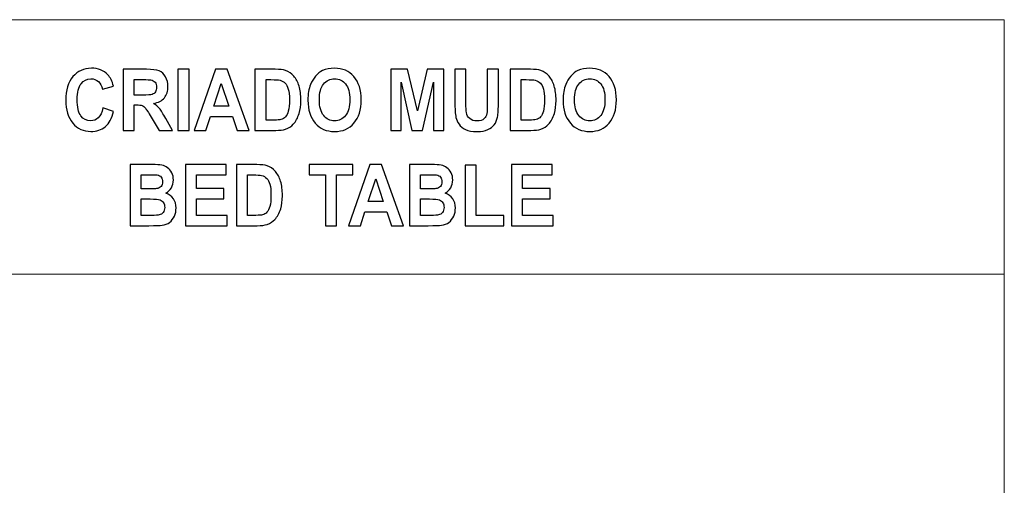
# Model space of a CAD drawing. Units: inches. Extents: x -37.5 to 37.5, y -20.9 to 20.9.
# Drawn here: x -18.3 to -12.2, y -7.1 to -4.3 of the extents above; entities that cross this region are included whole.
import ezdxf

# ---------------------------------------------------------------- set-up
doc = ezdxf.new("R2010")
doc.units = ezdxf.units.IN
doc.header["$MEASUREMENT"] = 0
doc.layers.add('Camada 1', color=7, linetype='Continuous')

msp = doc.modelspace()

# ---------------------------------------------------------------- linework, layer by layer
at = {"layer": 'Camada 1', "color": 253, "lineweight": 20}
for points in [[(-20.3669, -5.8392), (-12.1853, -5.8392), (-12.1853, -4.2644), (-20.3669, -4.2644), (-20.3669, -5.8392)], [(-20.3669, -12.6843), (-12.1853, -12.6843), (-12.1853, -5.8392), (-20.3669, -5.8392), (-20.3669, -12.6843)]]:
    msp.add_lwpolyline(points, close=True, dxfattribs=at)
at = {"layer": 'Camada 1', "color": 187}
for points, knots in [([(-17.7668, -4.8101), (-17.7668, -4.8101), (-17.7004, -4.8328), (-17.7004, -4.8328), (-17.7004, -4.8328), (-17.7106, -4.8744), (-17.7276, -4.9053), (-17.7513, -4.9255), (-17.7513, -4.9255), (-17.775, -4.9456), (-17.8051, -4.9557), (-17.8415, -4.9557), (-17.8415, -4.9557), (-17.8866, -4.9557), (-17.9237, -4.9386), (-17.9527, -4.9043), (-17.9527, -4.9043), (-17.9817, -4.87), (-17.9963, -4.8231), (-17.9963, -4.7635), (-17.9963, -4.7635), (-17.9963, -4.7007), (-17.9817, -4.6517), (-17.9525, -4.6169), (-17.9525, -4.6169), (-17.9233, -4.5821), (-17.8849, -4.5647), (-17.8374, -4.5647), (-17.8374, -4.5647), (-17.7958, -4.5647), (-17.7621, -4.5784), (-17.7361, -4.6057), (-17.7361, -4.6057), (-17.7207, -4.6219), (-17.7091, -4.6451), (-17.7014, -4.6755), (-17.7014, -4.6755), (-17.7014, -4.6755), (-17.7692, -4.6934), (-17.7692, -4.6934), (-17.7692, -4.6934), (-17.7732, -4.6739), (-17.7816, -4.6584), (-17.7943, -4.6471), (-17.7943, -4.6471), (-17.8071, -4.6357), (-17.8226, -4.6301), (-17.8408, -4.6301), (-17.8408, -4.6301), (-17.866, -4.6301), (-17.8864, -4.6401), (-17.9021, -4.6603), (-17.9021, -4.6603), (-17.9178, -4.6803), (-17.9256, -4.7129), (-17.9256, -4.7579), (-17.9256, -4.7579), (-17.9256, -4.8056), (-17.9179, -4.8396), (-17.9025, -4.8599), (-17.9025, -4.8599), (-17.887, -4.8802), (-17.8669, -4.8903), (-17.8422, -4.8903), (-17.8422, -4.8903), (-17.8239, -4.8903), (-17.8082, -4.8839), (-17.7951, -4.8709), (-17.7951, -4.8709), (-17.782, -4.858), (-17.7725, -4.8378), (-17.7668, -4.8101)], [0, 0, 0, 0, 0.052632, 0.052632, 0.052632, 0.052632, 0.105263, 0.105263, 0.105263, 0.105263, 0.157895, 0.157895, 0.157895, 0.157895, 0.210526, 0.210526, 0.210526, 0.210526, 0.263158, 0.263158, 0.263158, 0.263158, 0.315789, 0.315789, 0.315789, 0.315789, 0.368421, 0.368421, 0.368421, 0.368421, 0.421053, 0.421053, 0.421053, 0.421053, 0.473684, 0.473684, 0.473684, 0.473684, 0.526316, 0.526316, 0.526316, 0.526316, 0.578947, 0.578947, 0.578947, 0.578947, 0.631579, 0.631579, 0.631579, 0.631579, 0.684211, 0.684211, 0.684211, 0.684211, 0.736842, 0.736842, 0.736842, 0.736842, 0.789474, 0.789474, 0.789474, 0.789474, 0.842105, 0.842105, 0.842105, 0.842105, 0.894737, 0.894737, 0.894737, 0.894737, 1, 1, 1, 1]), ([(-17.6416, -4.9494), (-17.6416, -4.9494), (-17.6416, -4.5715), (-17.6416, -4.5715), (-17.6416, -4.5715), (-17.6416, -4.5715), (-17.4972, -4.5715), (-17.4972, -4.5715), (-17.4972, -4.5715), (-17.4609, -4.5715), (-17.4345, -4.575), (-17.4181, -4.5817), (-17.4181, -4.5817), (-17.4016, -4.5885), (-17.3885, -4.6006), (-17.3786, -4.6179), (-17.3786, -4.6179), (-17.3687, -4.6353), (-17.3637, -4.6551), (-17.3637, -4.6774), (-17.3637, -4.6774), (-17.3637, -4.7058), (-17.3712, -4.7292), (-17.3861, -4.7477), (-17.3861, -4.7477), (-17.401, -4.7662), (-17.4233, -4.7778), (-17.453, -4.7826), (-17.453, -4.7826), (-17.4383, -4.7922), (-17.4261, -4.8028), (-17.4165, -4.8143), (-17.4165, -4.8143), (-17.4069, -4.8258), (-17.3939, -4.8463), (-17.3776, -4.8757), (-17.3776, -4.8757), (-17.3776, -4.8757), (-17.3362, -4.9494), (-17.3362, -4.9494), (-17.3362, -4.9494), (-17.3362, -4.9494), (-17.4182, -4.9494), (-17.4182, -4.9494), (-17.4182, -4.9494), (-17.4182, -4.9494), (-17.4673, -4.8669), (-17.4673, -4.8669), (-17.4673, -4.8669), (-17.485, -4.8376), (-17.497, -4.8191), (-17.5036, -4.8115), (-17.5036, -4.8115), (-17.5101, -4.8039), (-17.517, -4.7986), (-17.5242, -4.7958), (-17.5242, -4.7958), (-17.5316, -4.793), (-17.5431, -4.7916), (-17.5589, -4.7916), (-17.5589, -4.7916), (-17.5589, -4.7916), (-17.5728, -4.7916), (-17.5728, -4.7916), (-17.5728, -4.7916), (-17.5728, -4.7916), (-17.5728, -4.9494), (-17.5728, -4.9494), (-17.5728, -4.9494), (-17.5728, -4.9494), (-17.6416, -4.9494), (-17.6416, -4.9494)], [0, 0, 0, 0, 0.052632, 0.052632, 0.052632, 0.052632, 0.105263, 0.105263, 0.105263, 0.105263, 0.157895, 0.157895, 0.157895, 0.157895, 0.210526, 0.210526, 0.210526, 0.210526, 0.263158, 0.263158, 0.263158, 0.263158, 0.315789, 0.315789, 0.315789, 0.315789, 0.368421, 0.368421, 0.368421, 0.368421, 0.421053, 0.421053, 0.421053, 0.421053, 0.473684, 0.473684, 0.473684, 0.473684, 0.526316, 0.526316, 0.526316, 0.526316, 0.578947, 0.578947, 0.578947, 0.578947, 0.631579, 0.631579, 0.631579, 0.631579, 0.684211, 0.684211, 0.684211, 0.684211, 0.736842, 0.736842, 0.736842, 0.736842, 0.789474, 0.789474, 0.789474, 0.789474, 0.842105, 0.842105, 0.842105, 0.842105, 0.894737, 0.894737, 0.894737, 0.894737, 1, 1, 1, 1]), ([(-17.3016, -4.9494), (-17.3016, -4.9494), (-17.3016, -4.5715), (-17.3016, -4.5715), (-17.3016, -4.5715), (-17.3016, -4.5715), (-17.2328, -4.5715), (-17.2328, -4.5715), (-17.2328, -4.5715), (-17.2328, -4.5715), (-17.2328, -4.9494), (-17.2328, -4.9494), (-17.2328, -4.9494), (-17.2328, -4.9494), (-17.3016, -4.9494), (-17.3016, -4.9494)], [0, 0, 0, 0, 0.2, 0.2, 0.2, 0.2, 0.4, 0.4, 0.4, 0.4, 0.6, 0.6, 0.6, 0.6, 1, 1, 1, 1]), ([(-16.8617, -4.9494), (-16.8617, -4.9494), (-16.9357, -4.9494), (-16.9357, -4.9494), (-16.9357, -4.9494), (-16.9357, -4.9494), (-16.965, -4.8634), (-16.965, -4.8634), (-16.965, -4.8634), (-16.965, -4.8634), (-17.1012, -4.8634), (-17.1012, -4.8634), (-17.1012, -4.8634), (-17.1012, -4.8634), (-17.1294, -4.9494), (-17.1294, -4.9494), (-17.1294, -4.9494), (-17.1294, -4.9494), (-17.2021, -4.9494), (-17.2021, -4.9494), (-17.2021, -4.9494), (-17.2021, -4.9494), (-17.0703, -4.5715), (-17.0703, -4.5715), (-17.0703, -4.5715), (-17.0703, -4.5715), (-16.9977, -4.5715), (-16.9977, -4.5715), (-16.9977, -4.5715), (-16.9977, -4.5715), (-16.8617, -4.9494), (-16.8617, -4.9494)], [0, 0, 0, 0, 0.111111, 0.111111, 0.111111, 0.111111, 0.222222, 0.222222, 0.222222, 0.222222, 0.333333, 0.333333, 0.333333, 0.333333, 0.444444, 0.444444, 0.444444, 0.444444, 0.555556, 0.555556, 0.555556, 0.555556, 0.666667, 0.666667, 0.666667, 0.666667, 0.777778, 0.777778, 0.777778, 0.777778, 1, 1, 1, 1]), ([(-16.8251, -4.5715), (-16.8251, -4.5715), (-16.7001, -4.5715), (-16.7001, -4.5715), (-16.7001, -4.5715), (-16.6719, -4.5715), (-16.6504, -4.5739), (-16.6356, -4.5787), (-16.6356, -4.5787), (-16.6158, -4.5852), (-16.5987, -4.5969), (-16.5846, -4.6136), (-16.5846, -4.6136), (-16.5703, -4.6302), (-16.5596, -4.6506), (-16.5522, -4.6748), (-16.5522, -4.6748), (-16.5448, -4.6989), (-16.5411, -4.7287), (-16.5411, -4.7641), (-16.5411, -4.7641), (-16.5411, -4.7952), (-16.5446, -4.822), (-16.5515, -4.8445), (-16.5515, -4.8445), (-16.56, -4.872), (-16.5721, -4.8943), (-16.5878, -4.9112), (-16.5878, -4.9112), (-16.5997, -4.9242), (-16.6157, -4.9342), (-16.6358, -4.9414), (-16.6358, -4.9414), (-16.6509, -4.9468), (-16.6711, -4.9494), (-16.6964, -4.9494), (-16.6964, -4.9494), (-16.6964, -4.9494), (-16.8251, -4.9494), (-16.8251, -4.9494), (-16.8251, -4.9494), (-16.8251, -4.9494), (-16.8251, -4.5715), (-16.8251, -4.5715)], [0, 0, 0, 0, 0.083333, 0.083333, 0.083333, 0.083333, 0.166667, 0.166667, 0.166667, 0.166667, 0.25, 0.25, 0.25, 0.25, 0.333333, 0.333333, 0.333333, 0.333333, 0.416667, 0.416667, 0.416667, 0.416667, 0.5, 0.5, 0.5, 0.5, 0.583333, 0.583333, 0.583333, 0.583333, 0.666667, 0.666667, 0.666667, 0.666667, 0.75, 0.75, 0.75, 0.75, 0.833333, 0.833333, 0.833333, 0.833333, 1, 1, 1, 1]), ([(-16.4969, -4.7628), (-16.4969, -4.7242), (-16.4917, -4.6919), (-16.4814, -4.6656), (-16.4814, -4.6656), (-16.4737, -4.6464), (-16.4631, -4.6291), (-16.4498, -4.6137), (-16.4498, -4.6137), (-16.4364, -4.5984), (-16.4218, -4.5871), (-16.4059, -4.5796), (-16.4059, -4.5796), (-16.3847, -4.5697), (-16.3603, -4.5647), (-16.3327, -4.5647), (-16.3327, -4.5647), (-16.2826, -4.5647), (-16.2426, -4.582), (-16.2125, -4.6166), (-16.2125, -4.6166), (-16.1824, -4.6512), (-16.1674, -4.6993), (-16.1674, -4.761), (-16.1674, -4.761), (-16.1674, -4.8221), (-16.1824, -4.87), (-16.2122, -4.9045), (-16.2122, -4.9045), (-16.2419, -4.939), (-16.2819, -4.9563), (-16.3317, -4.9563), (-16.3317, -4.9563), (-16.3822, -4.9563), (-16.4224, -4.9391), (-16.4522, -4.9047), (-16.4522, -4.9047), (-16.482, -4.8704), (-16.4969, -4.8231), (-16.4969, -4.7628)], [0, 0, 0, 0, 0.090909, 0.090909, 0.090909, 0.090909, 0.181818, 0.181818, 0.181818, 0.181818, 0.272727, 0.272727, 0.272727, 0.272727, 0.363636, 0.363636, 0.363636, 0.363636, 0.454545, 0.454545, 0.454545, 0.454545, 0.545455, 0.545455, 0.545455, 0.545455, 0.636364, 0.636364, 0.636364, 0.636364, 0.727273, 0.727273, 0.727273, 0.727273, 0.818182, 0.818182, 0.818182, 0.818182, 1, 1, 1, 1]), ([(-15.9832, -4.9494), (-15.9832, -4.9494), (-15.9832, -4.5715), (-15.9832, -4.5715), (-15.9832, -4.5715), (-15.9832, -4.5715), (-15.8802, -4.5715), (-15.8802, -4.5715), (-15.8802, -4.5715), (-15.8802, -4.5715), (-15.8194, -4.8293), (-15.8194, -4.8293), (-15.8194, -4.8293), (-15.8194, -4.8293), (-15.7592, -4.5715), (-15.7592, -4.5715), (-15.7592, -4.5715), (-15.7592, -4.5715), (-15.656, -4.5715), (-15.656, -4.5715), (-15.656, -4.5715), (-15.656, -4.5715), (-15.656, -4.9494), (-15.656, -4.9494), (-15.656, -4.9494), (-15.656, -4.9494), (-15.7196, -4.9494), (-15.7196, -4.9494), (-15.7196, -4.9494), (-15.7196, -4.9494), (-15.7198, -4.6519), (-15.7198, -4.6519), (-15.7198, -4.6519), (-15.7198, -4.6519), (-15.7867, -4.9494), (-15.7867, -4.9494), (-15.7867, -4.9494), (-15.7867, -4.9494), (-15.8528, -4.9494), (-15.8528, -4.9494), (-15.8528, -4.9494), (-15.8528, -4.9494), (-15.9194, -4.6519), (-15.9194, -4.6519), (-15.9194, -4.6519), (-15.9194, -4.6519), (-15.9196, -4.9494), (-15.9196, -4.9494), (-15.9196, -4.9494), (-15.9196, -4.9494), (-15.9832, -4.9494), (-15.9832, -4.9494)], [0, 0, 0, 0, 0.071429, 0.071429, 0.071429, 0.071429, 0.142857, 0.142857, 0.142857, 0.142857, 0.214286, 0.214286, 0.214286, 0.214286, 0.285714, 0.285714, 0.285714, 0.285714, 0.357143, 0.357143, 0.357143, 0.357143, 0.428571, 0.428571, 0.428571, 0.428571, 0.5, 0.5, 0.5, 0.5, 0.571429, 0.571429, 0.571429, 0.571429, 0.642857, 0.642857, 0.642857, 0.642857, 0.714286, 0.714286, 0.714286, 0.714286, 0.785714, 0.785714, 0.785714, 0.785714, 0.857143, 0.857143, 0.857143, 0.857143, 1, 1, 1, 1]), ([(-15.5873, -4.5715), (-15.5873, -4.5715), (-15.5185, -4.5715), (-15.5185, -4.5715), (-15.5185, -4.5715), (-15.5185, -4.5715), (-15.5185, -4.7763), (-15.5185, -4.7763), (-15.5185, -4.7763), (-15.5185, -4.8088), (-15.5177, -4.8299), (-15.516, -4.8395), (-15.516, -4.8395), (-15.5131, -4.8549), (-15.5062, -4.8674), (-15.4953, -4.8768), (-15.4953, -4.8768), (-15.4843, -4.8862), (-15.4694, -4.8908), (-15.4504, -4.8908), (-15.4504, -4.8908), (-15.4312, -4.8908), (-15.4167, -4.8864), (-15.4069, -4.8775), (-15.4069, -4.8775), (-15.3971, -4.8687), (-15.3913, -4.8578), (-15.3893, -4.8449), (-15.3893, -4.8449), (-15.3873, -4.832), (-15.3863, -4.8106), (-15.3863, -4.7807), (-15.3863, -4.7807), (-15.3863, -4.7807), (-15.3863, -4.5715), (-15.3863, -4.5715), (-15.3863, -4.5715), (-15.3863, -4.5715), (-15.3175, -4.5715), (-15.3175, -4.5715), (-15.3175, -4.5715), (-15.3175, -4.5715), (-15.3175, -4.7702), (-15.3175, -4.7702), (-15.3175, -4.7702), (-15.3175, -4.8156), (-15.3193, -4.8477), (-15.3231, -4.8665), (-15.3231, -4.8665), (-15.3268, -4.8852), (-15.3336, -4.901), (-15.3435, -4.914), (-15.3435, -4.914), (-15.3534, -4.9269), (-15.3667, -4.9371), (-15.3833, -4.9448), (-15.3833, -4.9448), (-15.3999, -4.9524), (-15.4216, -4.9563), (-15.4484, -4.9563), (-15.4484, -4.9563), (-15.4807, -4.9563), (-15.5052, -4.9521), (-15.5219, -4.9438), (-15.5219, -4.9438), (-15.5385, -4.9354), (-15.5517, -4.9246), (-15.5615, -4.9112), (-15.5615, -4.9112), (-15.5712, -4.8979), (-15.5775, -4.884), (-15.5806, -4.8693), (-15.5806, -4.8693), (-15.5851, -4.8476), (-15.5873, -4.8156), (-15.5873, -4.7733), (-15.5873, -4.7733), (-15.5873, -4.7733), (-15.5873, -4.5715), (-15.5873, -4.5715)], [0, 0, 0, 0, 0.047619, 0.047619, 0.047619, 0.047619, 0.095238, 0.095238, 0.095238, 0.095238, 0.142857, 0.142857, 0.142857, 0.142857, 0.190476, 0.190476, 0.190476, 0.190476, 0.238095, 0.238095, 0.238095, 0.238095, 0.285714, 0.285714, 0.285714, 0.285714, 0.333333, 0.333333, 0.333333, 0.333333, 0.380952, 0.380952, 0.380952, 0.380952, 0.428571, 0.428571, 0.428571, 0.428571, 0.47619, 0.47619, 0.47619, 0.47619, 0.52381, 0.52381, 0.52381, 0.52381, 0.571429, 0.571429, 0.571429, 0.571429, 0.619048, 0.619048, 0.619048, 0.619048, 0.666667, 0.666667, 0.666667, 0.666667, 0.714286, 0.714286, 0.714286, 0.714286, 0.761905, 0.761905, 0.761905, 0.761905, 0.809524, 0.809524, 0.809524, 0.809524, 0.857143, 0.857143, 0.857143, 0.857143, 0.904762, 0.904762, 0.904762, 0.904762, 1, 1, 1, 1]), ([(-15.2449, -4.5715), (-15.2449, -4.5715), (-15.1199, -4.5715), (-15.1199, -4.5715), (-15.1199, -4.5715), (-15.0917, -4.5715), (-15.0702, -4.5739), (-15.0554, -4.5787), (-15.0554, -4.5787), (-15.0356, -4.5852), (-15.0185, -4.5969), (-15.0044, -4.6136), (-15.0044, -4.6136), (-14.9902, -4.6302), (-14.9794, -4.6506), (-14.972, -4.6748), (-14.972, -4.6748), (-14.9646, -4.6989), (-14.9609, -4.7287), (-14.9609, -4.7641), (-14.9609, -4.7641), (-14.9609, -4.7952), (-14.9644, -4.822), (-14.9714, -4.8445), (-14.9714, -4.8445), (-14.9798, -4.872), (-14.9919, -4.8943), (-15.0076, -4.9112), (-15.0076, -4.9112), (-15.0195, -4.9242), (-15.0355, -4.9342), (-15.0557, -4.9414), (-15.0557, -4.9414), (-15.0708, -4.9468), (-15.0909, -4.9494), (-15.1162, -4.9494), (-15.1162, -4.9494), (-15.1162, -4.9494), (-15.2449, -4.9494), (-15.2449, -4.9494), (-15.2449, -4.9494), (-15.2449, -4.9494), (-15.2449, -4.5715), (-15.2449, -4.5715)], [0, 0, 0, 0, 0.083333, 0.083333, 0.083333, 0.083333, 0.166667, 0.166667, 0.166667, 0.166667, 0.25, 0.25, 0.25, 0.25, 0.333333, 0.333333, 0.333333, 0.333333, 0.416667, 0.416667, 0.416667, 0.416667, 0.5, 0.5, 0.5, 0.5, 0.583333, 0.583333, 0.583333, 0.583333, 0.666667, 0.666667, 0.666667, 0.666667, 0.75, 0.75, 0.75, 0.75, 0.833333, 0.833333, 0.833333, 0.833333, 1, 1, 1, 1]), ([(-14.9168, -4.7628), (-14.9168, -4.7242), (-14.9115, -4.6919), (-14.9012, -4.6656), (-14.9012, -4.6656), (-14.8935, -4.6464), (-14.8829, -4.6291), (-14.8696, -4.6137), (-14.8696, -4.6137), (-14.8562, -4.5984), (-14.8416, -4.5871), (-14.8257, -4.5796), (-14.8257, -4.5796), (-14.8046, -4.5697), (-14.7801, -4.5647), (-14.7525, -4.5647), (-14.7525, -4.5647), (-14.7024, -4.5647), (-14.6624, -4.582), (-14.6323, -4.6166), (-14.6323, -4.6166), (-14.6023, -4.6512), (-14.5873, -4.6993), (-14.5873, -4.761), (-14.5873, -4.761), (-14.5873, -4.8221), (-14.6022, -4.87), (-14.632, -4.9045), (-14.632, -4.9045), (-14.6618, -4.939), (-14.7017, -4.9563), (-14.7515, -4.9563), (-14.7515, -4.9563), (-14.802, -4.9563), (-14.8422, -4.9391), (-14.872, -4.9047), (-14.872, -4.9047), (-14.9018, -4.8704), (-14.9168, -4.8231), (-14.9168, -4.7628)], [0, 0, 0, 0, 0.090909, 0.090909, 0.090909, 0.090909, 0.181818, 0.181818, 0.181818, 0.181818, 0.272727, 0.272727, 0.272727, 0.272727, 0.363636, 0.363636, 0.363636, 0.363636, 0.454545, 0.454545, 0.454545, 0.454545, 0.545455, 0.545455, 0.545455, 0.545455, 0.636364, 0.636364, 0.636364, 0.636364, 0.727273, 0.727273, 0.727273, 0.727273, 0.818182, 0.818182, 0.818182, 0.818182, 1, 1, 1, 1]), ([(-16.4263, -4.7602), (-16.4263, -4.803), (-16.4174, -4.8355), (-16.3996, -4.8577), (-16.3996, -4.8577), (-16.3818, -4.8797), (-16.3592, -4.8908), (-16.3319, -4.8908), (-16.3319, -4.8908), (-16.3044, -4.8908), (-16.282, -4.8798), (-16.2644, -4.8579), (-16.2644, -4.8579), (-16.2468, -4.8359), (-16.2381, -4.803), (-16.2381, -4.7591), (-16.2381, -4.7591), (-16.2381, -4.7158), (-16.2466, -4.6834), (-16.2638, -4.6621), (-16.2638, -4.6621), (-16.2808, -4.6408), (-16.3035, -4.6301), (-16.3319, -4.6301), (-16.3319, -4.6301), (-16.3602, -4.6301), (-16.383, -4.6409), (-16.4003, -4.6625), (-16.4003, -4.6625), (-16.4176, -4.6841), (-16.4263, -4.7167), (-16.4263, -4.7602)], [0, 0, 0, 0, 0.111111, 0.111111, 0.111111, 0.111111, 0.222222, 0.222222, 0.222222, 0.222222, 0.333333, 0.333333, 0.333333, 0.333333, 0.444444, 0.444444, 0.444444, 0.444444, 0.555556, 0.555556, 0.555556, 0.555556, 0.666667, 0.666667, 0.666667, 0.666667, 0.777778, 0.777778, 0.777778, 0.777778, 1, 1, 1, 1]), ([(-14.8461, -4.7602), (-14.8461, -4.803), (-14.8372, -4.8355), (-14.8194, -4.8577), (-14.8194, -4.8577), (-14.8016, -4.8797), (-14.779, -4.8908), (-14.7517, -4.8908), (-14.7517, -4.8908), (-14.7243, -4.8908), (-14.7018, -4.8798), (-14.6842, -4.8579), (-14.6842, -4.8579), (-14.6667, -4.8359), (-14.6579, -4.803), (-14.6579, -4.7591), (-14.6579, -4.7591), (-14.6579, -4.7158), (-14.6664, -4.6834), (-14.6836, -4.6621), (-14.6836, -4.6621), (-14.7006, -4.6408), (-14.7233, -4.6301), (-14.7517, -4.6301), (-14.7517, -4.6301), (-14.78, -4.6301), (-14.8028, -4.6409), (-14.8201, -4.6625), (-14.8201, -4.6625), (-14.8374, -4.6841), (-14.8461, -4.7167), (-14.8461, -4.7602)], [0, 0, 0, 0, 0.111111, 0.111111, 0.111111, 0.111111, 0.222222, 0.222222, 0.222222, 0.222222, 0.333333, 0.333333, 0.333333, 0.333333, 0.444444, 0.444444, 0.444444, 0.444444, 0.555556, 0.555556, 0.555556, 0.555556, 0.666667, 0.666667, 0.666667, 0.666667, 0.777778, 0.777778, 0.777778, 0.777778, 1, 1, 1, 1]), ([(-17.5728, -4.7314), (-17.5728, -4.7314), (-17.5221, -4.7314), (-17.5221, -4.7314), (-17.5221, -4.7314), (-17.4892, -4.7314), (-17.4688, -4.7299), (-17.4605, -4.7268), (-17.4605, -4.7268), (-17.4524, -4.7237), (-17.4459, -4.7183), (-17.4413, -4.7108), (-17.4413, -4.7108), (-17.4367, -4.7032), (-17.4344, -4.6937), (-17.4344, -4.6824), (-17.4344, -4.6824), (-17.4344, -4.6696), (-17.4375, -4.6594), (-17.4436, -4.6515), (-17.4436, -4.6515), (-17.4496, -4.6437), (-17.4582, -4.6387), (-17.4693, -4.6367), (-17.4693, -4.6367), (-17.4749, -4.6358), (-17.4916, -4.6354), (-17.5193, -4.6354), (-17.5193, -4.6354), (-17.5193, -4.6354), (-17.5728, -4.6354), (-17.5728, -4.6354), (-17.5728, -4.6354), (-17.5728, -4.6354), (-17.5728, -4.7314), (-17.5728, -4.7314)], [0, 0, 0, 0, 0.1, 0.1, 0.1, 0.1, 0.2, 0.2, 0.2, 0.2, 0.3, 0.3, 0.3, 0.3, 0.4, 0.4, 0.4, 0.4, 0.5, 0.5, 0.5, 0.5, 0.6, 0.6, 0.6, 0.6, 0.7, 0.7, 0.7, 0.7, 0.8, 0.8, 0.8, 0.8, 1, 1, 1, 1]), ([(-16.9873, -4.7995), (-16.9873, -4.7995), (-17.0345, -4.6597), (-17.0345, -4.6597), (-17.0345, -4.6597), (-17.0345, -4.6597), (-17.0803, -4.7995), (-17.0803, -4.7995), (-17.0803, -4.7995), (-17.0803, -4.7995), (-16.9873, -4.7995), (-16.9873, -4.7995)], [0, 0, 0, 0, 0.25, 0.25, 0.25, 0.25, 0.5, 0.5, 0.5, 0.5, 1, 1, 1, 1]), ([(-16.7563, -4.6354), (-16.7563, -4.6354), (-16.7563, -4.8856), (-16.7563, -4.8856), (-16.7563, -4.8856), (-16.7563, -4.8856), (-16.7054, -4.8856), (-16.7054, -4.8856), (-16.7054, -4.8856), (-16.6863, -4.8856), (-16.6726, -4.8843), (-16.6641, -4.8819), (-16.6641, -4.8819), (-16.653, -4.8789), (-16.6438, -4.8736), (-16.6366, -4.8662), (-16.6366, -4.8662), (-16.6292, -4.8588), (-16.6233, -4.8467), (-16.6187, -4.8298), (-16.6187, -4.8298), (-16.614, -4.8129), (-16.6117, -4.7898), (-16.6117, -4.7606), (-16.6117, -4.7606), (-16.6117, -4.7314), (-16.614, -4.709), (-16.6187, -4.6934), (-16.6187, -4.6934), (-16.6233, -4.6777), (-16.6298, -4.6656), (-16.6381, -4.6568), (-16.6381, -4.6568), (-16.6464, -4.6481), (-16.6569, -4.6421), (-16.6697, -4.639), (-16.6697, -4.639), (-16.6791, -4.6366), (-16.6979, -4.6354), (-16.7257, -4.6354), (-16.7257, -4.6354), (-16.7257, -4.6354), (-16.7563, -4.6354), (-16.7563, -4.6354)], [0, 0, 0, 0, 0.083333, 0.083333, 0.083333, 0.083333, 0.166667, 0.166667, 0.166667, 0.166667, 0.25, 0.25, 0.25, 0.25, 0.333333, 0.333333, 0.333333, 0.333333, 0.416667, 0.416667, 0.416667, 0.416667, 0.5, 0.5, 0.5, 0.5, 0.583333, 0.583333, 0.583333, 0.583333, 0.666667, 0.666667, 0.666667, 0.666667, 0.75, 0.75, 0.75, 0.75, 0.833333, 0.833333, 0.833333, 0.833333, 1, 1, 1, 1]), ([(-15.1762, -4.6354), (-15.1762, -4.6354), (-15.1762, -4.8856), (-15.1762, -4.8856), (-15.1762, -4.8856), (-15.1762, -4.8856), (-15.1252, -4.8856), (-15.1252, -4.8856), (-15.1252, -4.8856), (-15.1062, -4.8856), (-15.0924, -4.8843), (-15.084, -4.8819), (-15.084, -4.8819), (-15.0728, -4.8789), (-15.0636, -4.8736), (-15.0564, -4.8662), (-15.0564, -4.8662), (-15.049, -4.8588), (-15.0431, -4.8467), (-15.0385, -4.8298), (-15.0385, -4.8298), (-15.0339, -4.8129), (-15.0316, -4.7898), (-15.0316, -4.7606), (-15.0316, -4.7606), (-15.0316, -4.7314), (-15.0339, -4.709), (-15.0385, -4.6934), (-15.0385, -4.6934), (-15.0431, -4.6777), (-15.0496, -4.6656), (-15.0579, -4.6568), (-15.0579, -4.6568), (-15.0662, -4.6481), (-15.0767, -4.6421), (-15.0895, -4.639), (-15.0895, -4.639), (-15.099, -4.6366), (-15.1177, -4.6354), (-15.1455, -4.6354), (-15.1455, -4.6354), (-15.1455, -4.6354), (-15.1762, -4.6354), (-15.1762, -4.6354)], [0, 0, 0, 0, 0.083333, 0.083333, 0.083333, 0.083333, 0.166667, 0.166667, 0.166667, 0.166667, 0.25, 0.25, 0.25, 0.25, 0.333333, 0.333333, 0.333333, 0.333333, 0.416667, 0.416667, 0.416667, 0.416667, 0.5, 0.5, 0.5, 0.5, 0.583333, 0.583333, 0.583333, 0.583333, 0.666667, 0.666667, 0.666667, 0.666667, 0.75, 0.75, 0.75, 0.75, 0.833333, 0.833333, 0.833333, 0.833333, 1, 1, 1, 1]), ([(-17.5977, -5.1611), (-17.5977, -5.1611), (-17.462, -5.1611), (-17.462, -5.1611), (-17.462, -5.1611), (-17.435, -5.1611), (-17.415, -5.1624), (-17.4018, -5.1648), (-17.4018, -5.1648), (-17.3886, -5.1674), (-17.3768, -5.1726), (-17.3664, -5.1804), (-17.3664, -5.1804), (-17.3559, -5.1883), (-17.3472, -5.1988), (-17.3403, -5.2119), (-17.3403, -5.2119), (-17.3333, -5.225), (-17.3298, -5.2398), (-17.3298, -5.2561), (-17.3298, -5.2561), (-17.3298, -5.2736), (-17.3341, -5.2899), (-17.3426, -5.3046), (-17.3426, -5.3046), (-17.3512, -5.3194), (-17.3628, -5.3304), (-17.3774, -5.3378), (-17.3774, -5.3378), (-17.3568, -5.3445), (-17.341, -5.356), (-17.3298, -5.3722), (-17.3298, -5.3722), (-17.3188, -5.3884), (-17.3133, -5.4074), (-17.3133, -5.4293), (-17.3133, -5.4293), (-17.3133, -5.4465), (-17.3168, -5.4632), (-17.324, -5.4795), (-17.324, -5.4795), (-17.3312, -5.4958), (-17.341, -5.5088), (-17.3535, -5.5185), (-17.3535, -5.5185), (-17.3659, -5.5282), (-17.3812, -5.5342), (-17.3995, -5.5365), (-17.3995, -5.5365), (-17.4108, -5.5378), (-17.4384, -5.5387), (-17.4821, -5.539), (-17.4821, -5.539), (-17.4821, -5.539), (-17.5977, -5.539), (-17.5977, -5.539), (-17.5977, -5.539), (-17.5977, -5.539), (-17.5977, -5.1611), (-17.5977, -5.1611)], [0, 0, 0, 0, 0.0625, 0.0625, 0.0625, 0.0625, 0.125, 0.125, 0.125, 0.125, 0.1875, 0.1875, 0.1875, 0.1875, 0.25, 0.25, 0.25, 0.25, 0.3125, 0.3125, 0.3125, 0.3125, 0.375, 0.375, 0.375, 0.375, 0.4375, 0.4375, 0.4375, 0.4375, 0.5, 0.5, 0.5, 0.5, 0.5625, 0.5625, 0.5625, 0.5625, 0.625, 0.625, 0.625, 0.625, 0.6875, 0.6875, 0.6875, 0.6875, 0.75, 0.75, 0.75, 0.75, 0.8125, 0.8125, 0.8125, 0.8125, 0.875, 0.875, 0.875, 0.875, 1, 1, 1, 1]), ([(-17.2553, -5.539), (-17.2553, -5.539), (-17.2553, -5.1611), (-17.2553, -5.1611), (-17.2553, -5.1611), (-17.2553, -5.1611), (-17.0041, -5.1611), (-17.0041, -5.1611), (-17.0041, -5.1611), (-17.0041, -5.1611), (-17.0041, -5.225), (-17.0041, -5.225), (-17.0041, -5.225), (-17.0041, -5.225), (-17.1866, -5.225), (-17.1866, -5.225), (-17.1866, -5.225), (-17.1866, -5.225), (-17.1866, -5.3089), (-17.1866, -5.3089), (-17.1866, -5.3089), (-17.1866, -5.3089), (-17.0169, -5.3089), (-17.0169, -5.3089), (-17.0169, -5.3089), (-17.0169, -5.3089), (-17.0169, -5.3728), (-17.0169, -5.3728), (-17.0169, -5.3728), (-17.0169, -5.3728), (-17.1866, -5.3728), (-17.1866, -5.3728), (-17.1866, -5.3728), (-17.1866, -5.3728), (-17.1866, -5.4752), (-17.1866, -5.4752), (-17.1866, -5.4752), (-17.1866, -5.4752), (-16.9974, -5.4752), (-16.9974, -5.4752), (-16.9974, -5.4752), (-16.9974, -5.4752), (-16.9974, -5.539), (-16.9974, -5.539), (-16.9974, -5.539), (-16.9974, -5.539), (-17.2553, -5.539), (-17.2553, -5.539)], [0, 0, 0, 0, 0.076923, 0.076923, 0.076923, 0.076923, 0.153846, 0.153846, 0.153846, 0.153846, 0.230769, 0.230769, 0.230769, 0.230769, 0.307692, 0.307692, 0.307692, 0.307692, 0.384615, 0.384615, 0.384615, 0.384615, 0.461538, 0.461538, 0.461538, 0.461538, 0.538462, 0.538462, 0.538462, 0.538462, 0.615385, 0.615385, 0.615385, 0.615385, 0.692308, 0.692308, 0.692308, 0.692308, 0.769231, 0.769231, 0.769231, 0.769231, 0.846154, 0.846154, 0.846154, 0.846154, 1, 1, 1, 1]), ([(-16.9391, -5.1611), (-16.9391, -5.1611), (-16.8141, -5.1611), (-16.8141, -5.1611), (-16.8141, -5.1611), (-16.7859, -5.1611), (-16.7644, -5.1635), (-16.7496, -5.1684), (-16.7496, -5.1684), (-16.7298, -5.1749), (-16.7127, -5.1865), (-16.6986, -5.2032), (-16.6986, -5.2032), (-16.6844, -5.2198), (-16.6736, -5.2402), (-16.6662, -5.2644), (-16.6662, -5.2644), (-16.6588, -5.2885), (-16.6551, -5.3183), (-16.6551, -5.3537), (-16.6551, -5.3537), (-16.6551, -5.3848), (-16.6586, -5.4116), (-16.6656, -5.4341), (-16.6656, -5.4341), (-16.674, -5.4616), (-16.6861, -5.4839), (-16.7018, -5.5009), (-16.7018, -5.5009), (-16.7137, -5.5138), (-16.7297, -5.5238), (-16.7499, -5.531), (-16.7499, -5.531), (-16.765, -5.5364), (-16.7851, -5.539), (-16.8104, -5.539), (-16.8104, -5.539), (-16.8104, -5.539), (-16.9391, -5.539), (-16.9391, -5.539), (-16.9391, -5.539), (-16.9391, -5.539), (-16.9391, -5.1611), (-16.9391, -5.1611)], [0, 0, 0, 0, 0.083333, 0.083333, 0.083333, 0.083333, 0.166667, 0.166667, 0.166667, 0.166667, 0.25, 0.25, 0.25, 0.25, 0.333333, 0.333333, 0.333333, 0.333333, 0.416667, 0.416667, 0.416667, 0.416667, 0.5, 0.5, 0.5, 0.5, 0.583333, 0.583333, 0.583333, 0.583333, 0.666667, 0.666667, 0.666667, 0.666667, 0.75, 0.75, 0.75, 0.75, 0.833333, 0.833333, 0.833333, 0.833333, 1, 1, 1, 1]), ([(-16.3887, -5.539), (-16.3887, -5.539), (-16.3887, -5.225), (-16.3887, -5.225), (-16.3887, -5.225), (-16.3887, -5.225), (-16.4892, -5.225), (-16.4892, -5.225), (-16.4892, -5.225), (-16.4892, -5.225), (-16.4892, -5.1611), (-16.4892, -5.1611), (-16.4892, -5.1611), (-16.4892, -5.1611), (-16.2199, -5.1611), (-16.2199, -5.1611), (-16.2199, -5.1611), (-16.2199, -5.1611), (-16.2199, -5.225), (-16.2199, -5.225), (-16.2199, -5.225), (-16.2199, -5.225), (-16.3199, -5.225), (-16.3199, -5.225), (-16.3199, -5.225), (-16.3199, -5.225), (-16.3199, -5.539), (-16.3199, -5.539), (-16.3199, -5.539), (-16.3199, -5.539), (-16.3887, -5.539), (-16.3887, -5.539)], [0, 0, 0, 0, 0.111111, 0.111111, 0.111111, 0.111111, 0.222222, 0.222222, 0.222222, 0.222222, 0.333333, 0.333333, 0.333333, 0.333333, 0.444444, 0.444444, 0.444444, 0.444444, 0.555556, 0.555556, 0.555556, 0.555556, 0.666667, 0.666667, 0.666667, 0.666667, 0.777778, 0.777778, 0.777778, 0.777778, 1, 1, 1, 1]), ([(-15.9048, -5.539), (-15.9048, -5.539), (-15.9788, -5.539), (-15.9788, -5.539), (-15.9788, -5.539), (-15.9788, -5.539), (-16.0081, -5.453), (-16.0081, -5.453), (-16.0081, -5.453), (-16.0081, -5.453), (-16.1443, -5.453), (-16.1443, -5.453), (-16.1443, -5.453), (-16.1443, -5.453), (-16.1725, -5.539), (-16.1725, -5.539), (-16.1725, -5.539), (-16.1725, -5.539), (-16.2452, -5.539), (-16.2452, -5.539), (-16.2452, -5.539), (-16.2452, -5.539), (-16.1134, -5.1611), (-16.1134, -5.1611), (-16.1134, -5.1611), (-16.1134, -5.1611), (-16.0408, -5.1611), (-16.0408, -5.1611), (-16.0408, -5.1611), (-16.0408, -5.1611), (-15.9048, -5.539), (-15.9048, -5.539)], [0, 0, 0, 0, 0.111111, 0.111111, 0.111111, 0.111111, 0.222222, 0.222222, 0.222222, 0.222222, 0.333333, 0.333333, 0.333333, 0.333333, 0.444444, 0.444444, 0.444444, 0.444444, 0.555556, 0.555556, 0.555556, 0.555556, 0.666667, 0.666667, 0.666667, 0.666667, 0.777778, 0.777778, 0.777778, 0.777778, 1, 1, 1, 1]), ([(-15.8682, -5.1611), (-15.8682, -5.1611), (-15.7324, -5.1611), (-15.7324, -5.1611), (-15.7324, -5.1611), (-15.7055, -5.1611), (-15.6855, -5.1624), (-15.6723, -5.1648), (-15.6723, -5.1648), (-15.659, -5.1674), (-15.6473, -5.1726), (-15.6368, -5.1804), (-15.6368, -5.1804), (-15.6264, -5.1883), (-15.6177, -5.1988), (-15.6108, -5.2119), (-15.6108, -5.2119), (-15.6038, -5.225), (-15.6003, -5.2398), (-15.6003, -5.2561), (-15.6003, -5.2561), (-15.6003, -5.2736), (-15.6046, -5.2899), (-15.6131, -5.3046), (-15.6131, -5.3046), (-15.6217, -5.3194), (-15.6333, -5.3304), (-15.6479, -5.3378), (-15.6479, -5.3378), (-15.6273, -5.3445), (-15.6115, -5.356), (-15.6003, -5.3722), (-15.6003, -5.3722), (-15.5893, -5.3884), (-15.5837, -5.4074), (-15.5837, -5.4293), (-15.5837, -5.4293), (-15.5837, -5.4465), (-15.5873, -5.4632), (-15.5945, -5.4795), (-15.5945, -5.4795), (-15.6017, -5.4958), (-15.6115, -5.5088), (-15.624, -5.5185), (-15.624, -5.5185), (-15.6364, -5.5282), (-15.6517, -5.5342), (-15.6699, -5.5365), (-15.6699, -5.5365), (-15.6813, -5.5378), (-15.7089, -5.5387), (-15.7526, -5.539), (-15.7526, -5.539), (-15.7526, -5.539), (-15.8682, -5.539), (-15.8682, -5.539), (-15.8682, -5.539), (-15.8682, -5.539), (-15.8682, -5.1611), (-15.8682, -5.1611)], [0, 0, 0, 0, 0.0625, 0.0625, 0.0625, 0.0625, 0.125, 0.125, 0.125, 0.125, 0.1875, 0.1875, 0.1875, 0.1875, 0.25, 0.25, 0.25, 0.25, 0.3125, 0.3125, 0.3125, 0.3125, 0.375, 0.375, 0.375, 0.375, 0.4375, 0.4375, 0.4375, 0.4375, 0.5, 0.5, 0.5, 0.5, 0.5625, 0.5625, 0.5625, 0.5625, 0.625, 0.625, 0.625, 0.625, 0.6875, 0.6875, 0.6875, 0.6875, 0.75, 0.75, 0.75, 0.75, 0.8125, 0.8125, 0.8125, 0.8125, 0.875, 0.875, 0.875, 0.875, 1, 1, 1, 1]), ([(-15.5239, -5.539), (-15.5239, -5.539), (-15.5239, -5.1643), (-15.5239, -5.1643), (-15.5239, -5.1643), (-15.5239, -5.1643), (-15.4552, -5.1643), (-15.4552, -5.1643), (-15.4552, -5.1643), (-15.4552, -5.1643), (-15.4552, -5.4752), (-15.4552, -5.4752), (-15.4552, -5.4752), (-15.4552, -5.4752), (-15.285, -5.4752), (-15.285, -5.4752), (-15.285, -5.4752), (-15.285, -5.4752), (-15.285, -5.539), (-15.285, -5.539), (-15.285, -5.539), (-15.285, -5.539), (-15.5239, -5.539), (-15.5239, -5.539)], [0, 0, 0, 0, 0.142857, 0.142857, 0.142857, 0.142857, 0.285714, 0.285714, 0.285714, 0.285714, 0.428571, 0.428571, 0.428571, 0.428571, 0.571429, 0.571429, 0.571429, 0.571429, 0.714286, 0.714286, 0.714286, 0.714286, 1, 1, 1, 1]), ([(-15.2362, -5.539), (-15.2362, -5.539), (-15.2362, -5.1611), (-15.2362, -5.1611), (-15.2362, -5.1611), (-15.2362, -5.1611), (-14.9849, -5.1611), (-14.9849, -5.1611), (-14.9849, -5.1611), (-14.9849, -5.1611), (-14.9849, -5.225), (-14.9849, -5.225), (-14.9849, -5.225), (-14.9849, -5.225), (-15.1675, -5.225), (-15.1675, -5.225), (-15.1675, -5.225), (-15.1675, -5.225), (-15.1675, -5.3089), (-15.1675, -5.3089), (-15.1675, -5.3089), (-15.1675, -5.3089), (-14.9977, -5.3089), (-14.9977, -5.3089), (-14.9977, -5.3089), (-14.9977, -5.3089), (-14.9977, -5.3728), (-14.9977, -5.3728), (-14.9977, -5.3728), (-14.9977, -5.3728), (-15.1675, -5.3728), (-15.1675, -5.3728), (-15.1675, -5.3728), (-15.1675, -5.3728), (-15.1675, -5.4752), (-15.1675, -5.4752), (-15.1675, -5.4752), (-15.1675, -5.4752), (-14.9783, -5.4752), (-14.9783, -5.4752), (-14.9783, -5.4752), (-14.9783, -5.4752), (-14.9783, -5.539), (-14.9783, -5.539), (-14.9783, -5.539), (-14.9783, -5.539), (-15.2362, -5.539), (-15.2362, -5.539)], [0, 0, 0, 0, 0.076923, 0.076923, 0.076923, 0.076923, 0.153846, 0.153846, 0.153846, 0.153846, 0.230769, 0.230769, 0.230769, 0.230769, 0.307692, 0.307692, 0.307692, 0.307692, 0.384615, 0.384615, 0.384615, 0.384615, 0.461538, 0.461538, 0.461538, 0.461538, 0.538462, 0.538462, 0.538462, 0.538462, 0.615385, 0.615385, 0.615385, 0.615385, 0.692308, 0.692308, 0.692308, 0.692308, 0.769231, 0.769231, 0.769231, 0.769231, 0.846154, 0.846154, 0.846154, 0.846154, 1, 1, 1, 1]), ([(-17.529, -5.2239), (-17.529, -5.2239), (-17.529, -5.311), (-17.529, -5.311), (-17.529, -5.311), (-17.529, -5.311), (-17.4841, -5.311), (-17.4841, -5.311), (-17.4841, -5.311), (-17.4575, -5.311), (-17.4409, -5.3106), (-17.4344, -5.3097), (-17.4344, -5.3097), (-17.4227, -5.3082), (-17.4134, -5.3037), (-17.4067, -5.2963), (-17.4067, -5.2963), (-17.4, -5.2888), (-17.3967, -5.279), (-17.3967, -5.2669), (-17.3967, -5.2669), (-17.3967, -5.2552), (-17.3996, -5.2458), (-17.4054, -5.2385), (-17.4054, -5.2385), (-17.4112, -5.2312), (-17.4198, -5.2268), (-17.4311, -5.2253), (-17.4311, -5.2253), (-17.4379, -5.2244), (-17.4575, -5.2239), (-17.4896, -5.2239), (-17.4896, -5.2239), (-17.4896, -5.2239), (-17.529, -5.2239), (-17.529, -5.2239)], [0, 0, 0, 0, 0.1, 0.1, 0.1, 0.1, 0.2, 0.2, 0.2, 0.2, 0.3, 0.3, 0.3, 0.3, 0.4, 0.4, 0.4, 0.4, 0.5, 0.5, 0.5, 0.5, 0.6, 0.6, 0.6, 0.6, 0.7, 0.7, 0.7, 0.7, 0.8, 0.8, 0.8, 0.8, 1, 1, 1, 1]), ([(-16.8704, -5.225), (-16.8704, -5.225), (-16.8704, -5.4752), (-16.8704, -5.4752), (-16.8704, -5.4752), (-16.8704, -5.4752), (-16.8194, -5.4752), (-16.8194, -5.4752), (-16.8194, -5.4752), (-16.8004, -5.4752), (-16.7866, -5.4739), (-16.7782, -5.4716), (-16.7782, -5.4716), (-16.767, -5.4685), (-16.7578, -5.4632), (-16.7506, -5.4558), (-16.7506, -5.4558), (-16.7432, -5.4484), (-16.7373, -5.4363), (-16.7327, -5.4194), (-16.7327, -5.4194), (-16.7281, -5.4025), (-16.7258, -5.3794), (-16.7258, -5.3502), (-16.7258, -5.3502), (-16.7258, -5.321), (-16.7281, -5.2986), (-16.7327, -5.283), (-16.7327, -5.283), (-16.7373, -5.2673), (-16.7438, -5.2552), (-16.7521, -5.2464), (-16.7521, -5.2464), (-16.7604, -5.2377), (-16.7709, -5.2317), (-16.7837, -5.2286), (-16.7837, -5.2286), (-16.7932, -5.2262), (-16.8119, -5.225), (-16.8397, -5.225), (-16.8397, -5.225), (-16.8397, -5.225), (-16.8704, -5.225), (-16.8704, -5.225)], [0, 0, 0, 0, 0.083333, 0.083333, 0.083333, 0.083333, 0.166667, 0.166667, 0.166667, 0.166667, 0.25, 0.25, 0.25, 0.25, 0.333333, 0.333333, 0.333333, 0.333333, 0.416667, 0.416667, 0.416667, 0.416667, 0.5, 0.5, 0.5, 0.5, 0.583333, 0.583333, 0.583333, 0.583333, 0.666667, 0.666667, 0.666667, 0.666667, 0.75, 0.75, 0.75, 0.75, 0.833333, 0.833333, 0.833333, 0.833333, 1, 1, 1, 1]), ([(-15.7995, -5.2239), (-15.7995, -5.2239), (-15.7995, -5.311), (-15.7995, -5.311), (-15.7995, -5.311), (-15.7995, -5.311), (-15.7546, -5.311), (-15.7546, -5.311), (-15.7546, -5.311), (-15.7279, -5.311), (-15.7114, -5.3106), (-15.7049, -5.3097), (-15.7049, -5.3097), (-15.6932, -5.3082), (-15.6839, -5.3037), (-15.6772, -5.2963), (-15.6772, -5.2963), (-15.6705, -5.2888), (-15.6672, -5.279), (-15.6672, -5.2669), (-15.6672, -5.2669), (-15.6672, -5.2552), (-15.6701, -5.2458), (-15.6759, -5.2385), (-15.6759, -5.2385), (-15.6816, -5.2312), (-15.6902, -5.2268), (-15.7016, -5.2253), (-15.7016, -5.2253), (-15.7084, -5.2244), (-15.7279, -5.2239), (-15.7601, -5.2239), (-15.7601, -5.2239), (-15.7601, -5.2239), (-15.7995, -5.2239), (-15.7995, -5.2239)], [0, 0, 0, 0, 0.1, 0.1, 0.1, 0.1, 0.2, 0.2, 0.2, 0.2, 0.3, 0.3, 0.3, 0.3, 0.4, 0.4, 0.4, 0.4, 0.5, 0.5, 0.5, 0.5, 0.6, 0.6, 0.6, 0.6, 0.7, 0.7, 0.7, 0.7, 0.8, 0.8, 0.8, 0.8, 1, 1, 1, 1]), ([(-16.0304, -5.3891), (-16.0304, -5.3891), (-16.0776, -5.2493), (-16.0776, -5.2493), (-16.0776, -5.2493), (-16.0776, -5.2493), (-16.1234, -5.3891), (-16.1234, -5.3891), (-16.1234, -5.3891), (-16.1234, -5.3891), (-16.0304, -5.3891), (-16.0304, -5.3891)], [0, 0, 0, 0, 0.25, 0.25, 0.25, 0.25, 0.5, 0.5, 0.5, 0.5, 1, 1, 1, 1]), ([(-17.529, -5.3738), (-17.529, -5.3738), (-17.529, -5.4752), (-17.529, -5.4752), (-17.529, -5.4752), (-17.529, -5.4752), (-17.4654, -5.4752), (-17.4654, -5.4752), (-17.4654, -5.4752), (-17.4408, -5.4752), (-17.4251, -5.4744), (-17.4184, -5.4729), (-17.4184, -5.4729), (-17.4082, -5.4708), (-17.3999, -5.4658), (-17.3935, -5.4578), (-17.3935, -5.4578), (-17.3871, -5.4497), (-17.3839, -5.439), (-17.3839, -5.4256), (-17.3839, -5.4256), (-17.3839, -5.4141), (-17.3863, -5.4045), (-17.3913, -5.3966), (-17.3913, -5.3966), (-17.3962, -5.3887), (-17.4034, -5.3829), (-17.4127, -5.3793), (-17.4127, -5.3793), (-17.4221, -5.3757), (-17.4424, -5.3738), (-17.4736, -5.3738), (-17.4736, -5.3738), (-17.4736, -5.3738), (-17.529, -5.3738), (-17.529, -5.3738)], [0, 0, 0, 0, 0.1, 0.1, 0.1, 0.1, 0.2, 0.2, 0.2, 0.2, 0.3, 0.3, 0.3, 0.3, 0.4, 0.4, 0.4, 0.4, 0.5, 0.5, 0.5, 0.5, 0.6, 0.6, 0.6, 0.6, 0.7, 0.7, 0.7, 0.7, 0.8, 0.8, 0.8, 0.8, 1, 1, 1, 1]), ([(-15.7995, -5.3738), (-15.7995, -5.3738), (-15.7995, -5.4752), (-15.7995, -5.4752), (-15.7995, -5.4752), (-15.7995, -5.4752), (-15.7359, -5.4752), (-15.7359, -5.4752), (-15.7359, -5.4752), (-15.7113, -5.4752), (-15.6955, -5.4744), (-15.6889, -5.4729), (-15.6889, -5.4729), (-15.6787, -5.4708), (-15.6704, -5.4658), (-15.664, -5.4578), (-15.664, -5.4578), (-15.6576, -5.4497), (-15.6544, -5.439), (-15.6544, -5.4256), (-15.6544, -5.4256), (-15.6544, -5.4141), (-15.6568, -5.4045), (-15.6618, -5.3966), (-15.6618, -5.3966), (-15.6667, -5.3887), (-15.6739, -5.3829), (-15.6832, -5.3793), (-15.6832, -5.3793), (-15.6925, -5.3757), (-15.7129, -5.3738), (-15.7441, -5.3738), (-15.7441, -5.3738), (-15.7441, -5.3738), (-15.7995, -5.3738), (-15.7995, -5.3738)], [0, 0, 0, 0, 0.1, 0.1, 0.1, 0.1, 0.2, 0.2, 0.2, 0.2, 0.3, 0.3, 0.3, 0.3, 0.4, 0.4, 0.4, 0.4, 0.5, 0.5, 0.5, 0.5, 0.6, 0.6, 0.6, 0.6, 0.7, 0.7, 0.7, 0.7, 0.8, 0.8, 0.8, 0.8, 1, 1, 1, 1])]:
    msp.add_open_spline(points, degree=3, knots=knots, dxfattribs=at)

doc.saveas('drawing.dxf')
